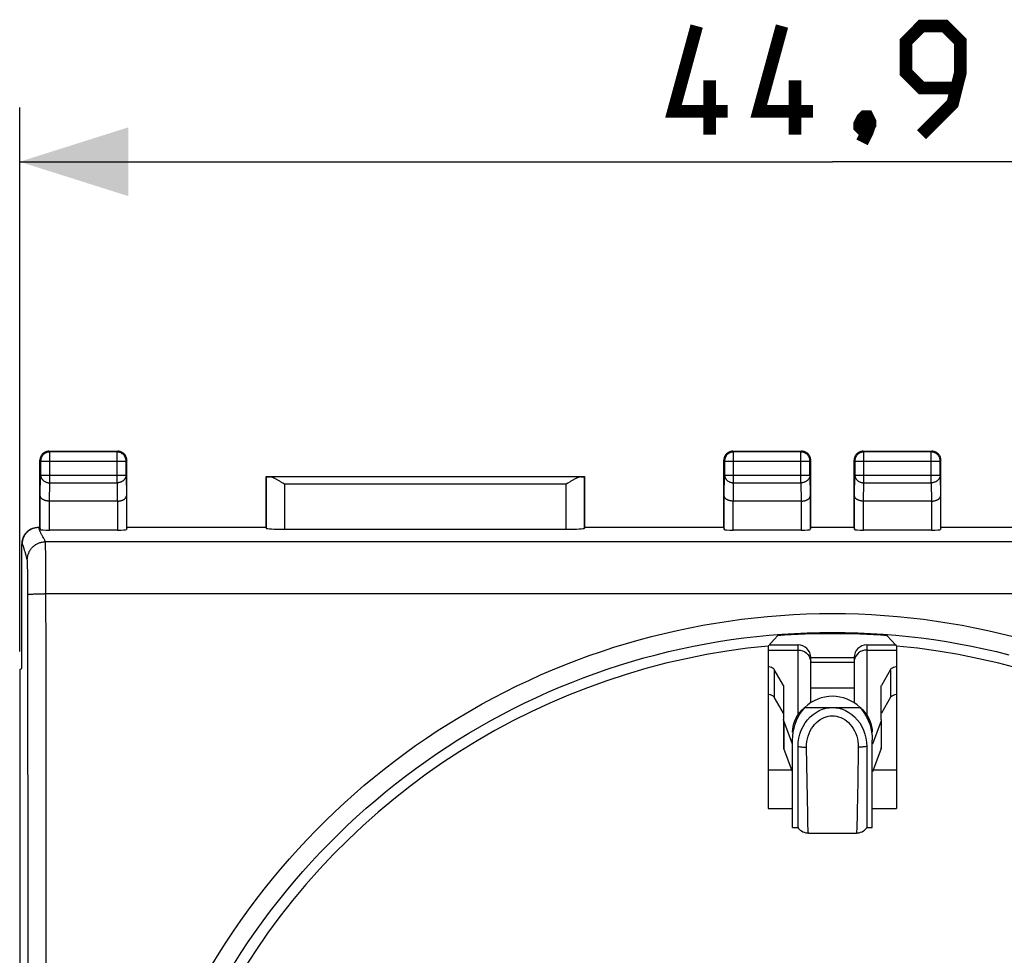
# Model space of a CAD drawing. Units: millimetres. Extents: x -19 to 87, y -24 to 46.
# Drawn here: x 33 to 60, y 11 to 36 of the extents above; entities that cross this region are included whole.
import ezdxf

# ---------------------------------------------------------------- set-up
doc = ezdxf.new("R2010")
doc.units = ezdxf.units.MM
doc.header["$LTSCALE"] = 15.367
doc.layers.get('0').update_dxf_attribs({"linetype": 'CONTINUOUS'})
for name, color, linetype in [('ASSI', 7, 'CONTINUOUS'), ('DRAFT', 7, 'CONTINUOUS'), ('RACCORDO', 7, 'CONTINUOUS')]:
    doc.layers.add(name, color=color, linetype=linetype)
doc.styles.get("Standard").update_dxf_attribs({"font": 'txt', "width": 0.8})
doc.dimstyles.new('DIMSTYLE_2', dxfattribs={"dimtxt": 3, "dimasz": 3, "dimexe": 1.5, "dimexo": 0.5, "dimgap": 0.75, "dimtad": 1, "dimdec": 1, "dimtxsty": 'STANDARD', "dimblk": '_FILLED', "dimblk1": '_FILLED', "dimblk2": '_FILLED', "dimcen": 0.09, "dimazin": 2, "dimtfac": 1, "dimtdec": 1, "dimtofl": 0, "dimtmove": 0, "dimatfit": 3, "dimldrblk": '_FILLED', "dimfxl": 1, "dimtolj": 1, "dimarcsym": 0})

# ---------------------------------------------------------------- blocks, each defined once
blk = doc.blocks.new('_FILLED')
at = {"color": 0, "linetype": 'BYBLOCK'}
blk.add_solid([(0, 0), (-1, 0.3167), (-1, -0.3167)], dxfattribs=at)
blk = doc.blocks.new('*D2')
at = {"color": 7, "linetype": 'CONTINUOUS'}
for p, q in [((32.541, 18.97), (32.541, 34)), ((77.459, 18.97), (77.459, 34)), ((32.541, 32.5), (55, 32.5)), ((77.459, 32.5), (55, 32.5))]:
    blk.add_line(p, q, dxfattribs=at)
at = {"color": 7, "linetype": 'CONTINUOUS', "xscale": 3, "yscale": 3, "zscale": 3, "rotation": 180}
blk.add_blockref('_FILLED', (32.541, 32.5), dxfattribs=at)
at = {"color": 7, "linetype": 'CONTINUOUS', "xscale": 3, "yscale": 3, "zscale": 3}
blk.add_blockref('_FILLED', (77.459, 32.5), dxfattribs=at)
at = {"color": 7, "linetype": 'CONTINUOUS', "insert": (55, 36.25), "char_height": 3, "width": 13.17857, "attachment_point": 2, "line_spacing_factor": 0.9}
blk.add_mtext('{\\ftxt;\\W0.0001;\\H0.0001;\\~}{\\ftxt;\\W2.9285714286;\\H3.0; }{\\ftxt;\\W0.0001;\\H0.0001;\\~}', dxfattribs=at)

msp = doc.modelspace()

# ---------------------------------------------------------------- linework, layer by layer
at = {"color": 7, "linetype": 'CONTINUOUS'}
for p, q in [((53.255, 19.15), (54.05, 19.15)), ((55.95, 19.15), (56.745, 19.15)), ((54.4, 17.967), (54.4, 18.8)), ((54.4, 18.8), (55.6, 18.8)), ((55.6, 18.8), (55.6, 17.967)), ((53.647, 18.028), (53.394, 18.474)), ((56.606, 18.474), (56.353, 18.028)), ((53.65, 18.019), (53.65, 17.084)), ((54.4, 17.967), (55.6, 17.967)), ((56.35, 17.084), (56.35, 18.019)), ((53.647, 17.261), (53.394, 17.707)), ((56.606, 17.707), (56.353, 17.261)), ((53.65, 17.054), (53.65, 16.317)), ((53.895, 16.409), (53.655, 17.054)), ((56.345, 17.054), (56.105, 16.409)), ((56.35, 17.054), (56.35, 16.317)), ((53.9, 14.1), (53.9, 16.522)), ((54.05, 14.1), (54.05, 16.347)), ((55.95, 16.347), (55.95, 14.1)), ((56.1, 14.1), (56.1, 16.522)), ((53.895, 15.642), (53.655, 16.287)), ((56.345, 16.287), (56.105, 15.642)), ((53.9, 14.1), (54.05, 14.1)), ((54.336, 13.952), (55.664, 13.952)), ((55.95, 14.1), (56.1, 14.1))]:
    msp.add_line(p, q, dxfattribs=at)
at = {"color": 250, "linetype": 'CONTINUOUS'}
for p, q in [((54.05, 17.213), (54.05, 19.15)), ((55.95, 19.15), (55.95, 17.213)), ((53.226, 19.008), (54.05, 19.008)), ((55.95, 19.008), (56.774, 19.008)), ((54.395, 18.731), (54.4, 18.673)), ((54.4, 18.673), (55.6, 18.673)), ((55.605, 18.731), (55.6, 18.673)), ((53.394, 18.474), (53.394, 17.707)), ((56.606, 18.474), (56.606, 17.707)), ((54.235, 17.419), (55.765, 17.419)), ((53.655, 17.054), (53.655, 16.287)), ((56.345, 17.054), (56.345, 16.287)), ((54.299, 15.375), (54.284, 16.323)), ((55.716, 16.323), (55.7, 15.331)), ((53.226, 15.7), (53.873, 15.7)), ((56.127, 15.7), (56.774, 15.7)), ((54.316, 14.468), (54.299, 15.375)), ((55.7, 15.331), (55.695, 15.014)), ((55.695, 15.014), (55.685, 14.503)), ((54.32, 14.292), (54.316, 14.468)), ((54.325, 14.142), (54.32, 14.292))]:
    msp.add_line(p, q, dxfattribs=at)
at = {"color": 7, "linetype": 'CONTINUOUS', "const_width": 0.35}
for points in [[(52.107, 33.893), (50.607, 33.893), (51.25, 36.25)], [(54.464, 33.893), (52.964, 33.893), (53.607, 36.25)], [(57.464, 33.25), (58.321, 34.107), (58.536, 34.964), (58.536, 35.821), (58.107, 36.25), (57.464, 36.25), (57.036, 35.821), (57.036, 34.964), (57.464, 34.536), (58.393, 34.536)], [(51.607, 33.25), (51.607, 34.75)], [(53.964, 33.25), (53.964, 34.75)], [(55.964, 33.75), (56.036, 33.607), (56.036, 33.536), (55.893, 33.393), (55.821, 33.393), (55.75, 33.464), (55.75, 33.536), (55.821, 33.679), (55.893, 33.75), (55.964, 33.75)], [(56.036, 33.536), (55.964, 33.321), (55.821, 33.036)]]:
    msp.add_lwpolyline(points, dxfattribs=at)
at = {"color": 250, "linetype": 'CONTINUOUS'}
for points in [[(54.05, 19.008), (54.111, 19.003), (54.17, 18.988), (54.225, 18.963), (54.275, 18.93), (54.318, 18.888), (54.353, 18.84), (54.379, 18.787), (54.395, 18.731)], [(55.95, 19.008), (55.889, 19.003), (55.83, 18.988), (55.775, 18.963), (55.725, 18.93), (55.682, 18.888), (55.647, 18.84), (55.621, 18.787), (55.605, 18.731)], [(54.284, 16.323), (54.286, 16.402), (54.294, 16.48), (54.308, 16.556), (54.329, 16.63), (54.355, 16.703), (54.386, 16.772), (54.423, 16.837), (54.464, 16.898), (54.509, 16.954), (54.556, 17.003), (54.608, 17.047), (54.661, 17.085), (54.715, 17.117), (54.772, 17.143), (54.828, 17.163), (54.885, 17.178), (54.942, 17.186), (55, 17.189)], [(55, 17.189), (55.058, 17.186), (55.115, 17.178), (55.171, 17.164), (55.228, 17.143), (55.284, 17.118), (55.339, 17.086), (55.392, 17.048), (55.443, 17.004), (55.491, 16.954), (55.535, 16.899), (55.577, 16.838), (55.613, 16.773), (55.645, 16.704), (55.671, 16.631), (55.692, 16.556), (55.706, 16.48), (55.714, 16.402), (55.716, 16.323)], [(54.05, 16.347), (54.072, 16.341), (54.095, 16.337), (54.12, 16.333), (54.146, 16.329), (54.172, 16.327), (54.199, 16.325), (54.227, 16.323), (54.256, 16.323), (54.284, 16.323)], [(55.95, 16.347), (55.928, 16.341), (55.905, 16.337), (55.88, 16.333), (55.854, 16.329), (55.828, 16.327), (55.801, 16.325), (55.773, 16.323), (55.744, 16.323), (55.716, 16.323)], [(55.685, 14.503), (55.681, 14.322), (55.678, 14.241), (55.676, 14.169), (55.674, 14.105), (55.672, 14.052), (55.67, 14.01), (55.668, 13.979), (55.666, 13.96), (55.664, 13.952), (55.664, 13.952)], [(54.336, 13.952), (54.335, 13.953), (54.333, 13.966), (54.331, 13.991), (54.329, 14.03), (54.327, 14.08), (54.325, 14.142)]]:
    msp.add_lwpolyline(points, dxfattribs=at)
at = {"color": 7, "linetype": 'CONTINUOUS'}
for points in [[(53.226, 18.559), (53.241, 18.555), (53.279, 18.544), (53.313, 18.531), (53.342, 18.518), (53.364, 18.504), (53.382, 18.489), (53.394, 18.474)], [(56.606, 18.474), (56.618, 18.489), (56.636, 18.504), (56.658, 18.518), (56.687, 18.531), (56.721, 18.544), (56.759, 18.555), (56.774, 18.559)], [(53.647, 18.028), (53.648, 18.027), (53.649, 18.025), (53.649, 18.024), (53.65, 18.022), (53.65, 18.021), (53.65, 18.019)], [(56.35, 18.019), (56.35, 18.021), (56.35, 18.022), (56.351, 18.024), (56.351, 18.025), (56.352, 18.027), (56.353, 18.028)], [(53.226, 17.791), (53.241, 17.788), (53.279, 17.776), (53.313, 17.764), (53.342, 17.751), (53.364, 17.737), (53.382, 17.722), (53.394, 17.707)], [(56.606, 17.707), (56.618, 17.722), (56.636, 17.737), (56.658, 17.751), (56.687, 17.764), (56.721, 17.776), (56.759, 17.788), (56.774, 17.791)], [(53.9, 16.522), (53.905, 16.633), (53.918, 16.742), (53.94, 16.85), (53.97, 16.956), (54.01, 17.061), (54.056, 17.159), (54.109, 17.252), (54.169, 17.338), (54.235, 17.419)], [(53.9, 16.738), (53.904, 16.818), (53.916, 16.897), (53.936, 16.976), (53.965, 17.055), (54.002, 17.134), (54.048, 17.21), (54.102, 17.282), (54.164, 17.352), (54.235, 17.419)], [(54.05, 16.347), (54.057, 16.463), (54.074, 16.577), (54.101, 16.687), (54.14, 16.794), (54.19, 16.898), (54.247, 16.994), (54.313, 17.081), (54.386, 17.16), (54.464, 17.228), (54.547, 17.286), (54.634, 17.334), (54.724, 17.371), (54.814, 17.398), (54.906, 17.414), (55, 17.419)], [(55, 17.419), (55.094, 17.414), (55.186, 17.398), (55.276, 17.371), (55.366, 17.334), (55.453, 17.286), (55.536, 17.228), (55.614, 17.16), (55.687, 17.081), (55.753, 16.994), (55.81, 16.898), (55.86, 16.794), (55.899, 16.687), (55.926, 16.577), (55.943, 16.463), (55.95, 16.347)], [(55.765, 17.419), (55.836, 17.352), (55.898, 17.282), (55.952, 17.21), (55.998, 17.134), (56.035, 17.055), (56.064, 16.976), (56.084, 16.897), (56.096, 16.818), (56.1, 16.738)], [(55.765, 17.419), (55.831, 17.338), (55.891, 17.252), (55.944, 17.159), (55.99, 17.061), (56.03, 16.956), (56.06, 16.85), (56.082, 16.742), (56.095, 16.633), (56.1, 16.522)], [(56.35, 17.252), (56.35, 17.254), (56.35, 17.255), (56.351, 17.257), (56.351, 17.258), (56.352, 17.26), (56.353, 17.261)], [(53.655, 17.054), (53.654, 17.058), (53.653, 17.061), (53.652, 17.064), (53.652, 17.067), (53.651, 17.071), (53.651, 17.074), (53.65, 17.077), (53.65, 17.081), (53.65, 17.084)], [(56.35, 17.084), (56.35, 17.081), (56.35, 17.077), (56.349, 17.074), (56.349, 17.071), (56.348, 17.067), (56.348, 17.064), (56.347, 17.061), (56.346, 17.058), (56.345, 17.054)], [(53.65, 16.317), (53.65, 16.313), (53.65, 16.31), (53.651, 16.307), (53.651, 16.304), (53.652, 16.3), (53.652, 16.297), (53.653, 16.294), (53.654, 16.29), (53.655, 16.287)], [(56.345, 16.287), (56.346, 16.29), (56.347, 16.294), (56.348, 16.297), (56.348, 16.3), (56.349, 16.304), (56.349, 16.307), (56.35, 16.31), (56.35, 16.313), (56.35, 16.317)], [(54.05, 14.1), (54.058, 14.089), (54.083, 14.06), (54.112, 14.033), (54.145, 14.008), (54.182, 13.988), (54.221, 13.971), (54.264, 13.959), (54.308, 13.953), (54.336, 13.952)], [(55.664, 13.952), (55.692, 13.953), (55.737, 13.96), (55.779, 13.971), (55.819, 13.988), (55.855, 14.009), (55.888, 14.033), (55.917, 14.06), (55.942, 14.089), (55.95, 14.1)]]:
    msp.add_lwpolyline(points, dxfattribs=at)
for centre, start, end in [((54.05, 18.8), 0, 90), ((55.95, 18.8), 90, 180)]:
    msp.add_arc(centre, 0.35, start, end, dxfattribs=at)
for centre, start_param, end_param in [((54.05, 17.967), -1.643143, -1.570796), ((55.95, 17.967), 1.570796, 1.643143)]:
    msp.add_ellipse(centre, major_axis=(0, 5.792), ratio=0.060429, start_param=start_param, end_param=end_param, dxfattribs=at)
at = {"layer": 'ASSI', "color": 7, "linetype": 'CONTINUOUS'}
msp.add_arc((55, 16.629), 1.1, 45.9649, 134.0351, dxfattribs=at)
at = {"layer": 'DRAFT', "color": 7, "linetype": 'CONTINUOUS'}
for p, q in [((39.35, 22.4), (39.35, 23.8)), ((39.35, 23.8), (48.15, 23.8)), ((48.15, 23.8), (48.15, 22.4)), ((35.5, 22.4), (39.35, 22.4)), ((48.15, 22.4), (52, 22.4)), ((54.4, 22.4), (55.6, 22.4)), ((58, 22.4), (61.85, 22.4)), ((32.6, 18.5), (32.6, 21.941)), ((53.486, 19.401), (53.399, 19.306)), ((56.514, 19.401), (56.63, 19.275)), ((53.399, 19.306), (53.226, 19.118)), ((53.226, 19.118), (53.226, 14.626)), ((56.774, 19.118), (56.774, 14.626)), ((32.541, 18.47), (32.6, 18.5)), ((32.541, 18.47), (32.541, -18.47)), ((53.226, 14.626), (53.9, 14.626)), ((56.1, 14.626), (56.774, 14.626))]:
    msp.add_line(p, q, dxfattribs=at)
msp.add_lwpolyline([(56.63, 19.275), (56.745, 19.149), (56.774, 19.118)], dxfattribs=at)
for radius, start, end in [(19.46, 85.5386, 94.4614), (19.2, 95.3009, 149.5395), (19.2, 30.4605, 84.6991)]:
    msp.add_arc((55, 0), radius, start, end, dxfattribs=at)
at = {"layer": 'RACCORDO', "color": 250, "linetype": 'CONTINUOUS'}
for p, q in [((33.35, 24.5), (33.37, 24.48)), ((35.25, 24.5), (35.23, 24.48)), ((52.25, 24.5), (52.27, 24.48)), ((54.15, 24.5), (54.13, 24.48)), ((55.85, 24.5), (55.87, 24.48)), ((57.75, 24.5), (57.73, 24.48)), ((33.1, 24.25), (33.12, 24.23)), ((33.12, 24.23), (33.12, 23.844)), ((33.12, 24.23), (35.48, 24.23)), ((33.37, 23.628), (33.37, 24.48)), ((35.23, 24.48), (33.37, 24.48)), ((35.23, 23.628), (35.23, 24.48)), ((35.5, 24.25), (35.48, 24.23)), ((35.48, 23.844), (35.48, 24.23)), ((52, 24.25), (52.02, 24.23)), ((52.02, 24.23), (52.02, 23.844)), ((52.02, 24.23), (54.38, 24.23)), ((52.27, 23.628), (52.27, 24.48)), ((54.13, 24.48), (52.27, 24.48)), ((54.13, 23.628), (54.13, 24.48)), ((54.4, 24.25), (54.38, 24.23)), ((54.38, 23.844), (54.38, 24.23)), ((55.6, 24.25), (55.62, 24.23)), ((55.62, 24.23), (55.62, 23.844)), ((55.62, 24.23), (57.98, 24.23)), ((55.87, 23.628), (55.87, 24.48)), ((57.73, 24.48), (55.87, 24.48)), ((57.73, 23.628), (57.73, 24.48)), ((58, 24.25), (57.98, 24.23)), ((57.98, 23.844), (57.98, 24.23)), ((33.111, 23.267), (33.12, 23.844)), ((33.12, 23.844), (35.48, 23.844)), ((35.48, 23.844), (35.489, 23.267)), ((39.354, 23.796), (39.354, 22.374)), ((48.044, 23.793), (39.456, 23.793)), ((48.146, 22.374), (48.146, 23.796)), ((52.011, 23.267), (52.02, 23.844)), ((52.02, 23.844), (54.38, 23.844)), ((54.38, 23.844), (54.389, 23.267)), ((55.611, 23.267), (55.62, 23.844)), ((55.62, 23.844), (57.98, 23.844)), ((57.98, 23.844), (57.989, 23.267)), ((33.362, 23.123), (33.37, 23.628)), ((33.37, 23.628), (35.23, 23.628)), ((35.23, 23.628), (35.238, 23.123)), ((39.854, 23.593), (39.854, 22.348)), ((47.646, 23.593), (39.854, 23.593)), ((47.646, 22.348), (47.646, 23.593)), ((52.262, 23.123), (52.27, 23.628)), ((52.27, 23.628), (54.13, 23.628)), ((54.13, 23.628), (54.138, 23.123)), ((55.862, 23.123), (55.87, 23.628)), ((55.87, 23.628), (57.73, 23.628)), ((57.73, 23.628), (57.738, 23.123)), ((33.111, 22.334), (33.111, 23.267)), ((35.489, 23.267), (35.489, 22.334)), ((52.011, 22.334), (52.011, 23.267)), ((54.389, 23.267), (54.389, 22.334)), ((55.611, 22.334), (55.611, 23.267)), ((57.989, 23.267), (57.989, 22.334)), ((33.361, 22.321), (33.361, 23.123)), ((35.239, 23.123), (35.239, 22.321)), ((52.261, 22.321), (52.261, 23.123)), ((54.139, 23.123), (54.139, 22.321)), ((55.861, 22.321), (55.861, 23.123)), ((57.739, 23.123), (57.739, 22.321)), ((33.182, 22.138), (33.163, 22.171)), ((32.617, 21.95), (32.6, 21.941)), ((76.749, 21.999), (33.251, 21.999)), ((33.253, 21.976), (33.253, 21.981)), ((33.253, 21.97), (33.253, 21.976)), ((33.254, 21.964), (33.253, 21.97)), ((33.254, 21.953), (33.254, 21.964)), ((33.255, 21.941), (33.254, 21.953)), ((33.255, 21.923), (33.255, 21.941)), ((33.256, 21.897), (33.255, 21.923)), ((33.257, 21.862), (33.256, 21.897)), ((33.258, 21.806), (33.257, 21.862)), ((33.26, 21.717), (33.258, 21.806)), ((32.688, 21.722), (32.678, 21.761)), ((32.715, 21.621), (32.688, 21.722)), ((32.725, 21.584), (32.715, 21.621)), ((33.262, 21.561), (33.26, 21.717)), ((33.265, 21.289), (33.262, 21.561)), ((32.754, 21.478), (32.753, 21.482)), ((32.754, 21.474), (32.754, 21.478)), ((32.754, 21.469), (32.754, 21.474)), ((32.755, 21.464), (32.754, 21.469)), ((32.755, 21.455), (32.755, 21.464)), ((32.756, 21.446), (32.755, 21.455)), ((32.756, 21.435), (32.756, 21.446)), ((32.757, 21.42), (32.756, 21.435)), ((32.758, 21.399), (32.757, 21.42)), ((32.758, 21.371), (32.758, 21.399)), ((32.76, 21.334), (32.758, 21.371)), ((32.761, 21.281), (32.76, 21.334)), ((32.762, 21.215), (32.761, 21.281)), ((33.267, 20.846), (33.265, 21.289)), ((32.764, 21.109), (32.762, 21.215)), ((32.765, 20.957), (32.764, 21.109)), ((32.767, 20.75), (32.765, 20.957)), ((32.767, 20.542), (32.767, 20.75)), ((33.269, 18.694), (33.267, 20.846)), ((32.769, 18.053), (32.767, 20.542)), ((32.874, 20.554), (32.902, 20.556)), ((32.902, 20.556), (32.933, 20.557)), ((32.933, 20.557), (32.966, 20.558)), ((32.966, 20.558), (33.001, 20.559)), ((33.001, 20.559), (33.039, 20.56)), ((33.039, 20.56), (33.098, 20.561)), ((33.098, 20.561), (33.16, 20.562)), ((33.16, 20.562), (33.224, 20.562)), ((76.733, 20.562), (33.224, 20.562)), ((33.269, 18.071), (33.269, 18.694)), ((32.772, 13.074), (32.769, 18.053)), ((33.272, 13.087), (33.269, 18.071)), ((32.774, 8.094), (32.772, 13.074)), ((33.273, 8.102), (33.272, 13.087))]:
    msp.add_line(p, q, dxfattribs=at)
at = {"layer": 'RACCORDO', "color": 7, "linetype": 'CONTINUOUS'}
for p, q in [((33.35, 24.5), (35.25, 24.5)), ((52.25, 24.5), (54.15, 24.5)), ((55.85, 24.5), (57.75, 24.5)), ((33.1, 22.4), (33.1, 24.25)), ((35.5, 22.4), (35.5, 24.25)), ((52, 22.4), (52, 24.25)), ((54.4, 22.4), (54.4, 24.25)), ((55.6, 22.4), (55.6, 24.25)), ((58, 22.4), (58, 24.25)), ((39.354, 23.796), (39.35, 23.8)), ((48.146, 23.796), (48.15, 23.8)), ((39.813, 23.619), (39.751, 23.658)), ((39.854, 23.593), (39.813, 23.619)), ((47.687, 23.619), (47.646, 23.593)), ((35.238, 23.123), (33.362, 23.123)), ((54.138, 23.123), (52.262, 23.123)), ((57.738, 23.123), (55.862, 23.123)), ((32.866, 22.353), (32.849, 22.344)), ((33.067, 22.4), (33.1, 22.4)), ((33.1, 22.4), (33.111, 22.334)), ((35.239, 22.321), (33.361, 22.321)), ((35.5, 22.4), (35.489, 22.334)), ((39.35, 22.4), (39.354, 22.374)), ((39.854, 22.348), (47.646, 22.348)), ((48.15, 22.4), (48.146, 22.374)), ((52, 22.4), (52.011, 22.334)), ((54.139, 22.321), (52.261, 22.321)), ((54.4, 22.4), (54.389, 22.334)), ((55.6, 22.4), (55.611, 22.334)), ((57.739, 22.321), (55.861, 22.321)), ((58, 22.4), (57.989, 22.334))]:
    msp.add_line(p, q, dxfattribs=at)
for points in [[(33.35, 24.5), (33.337, 24.5), (33.324, 24.499), (33.311, 24.497), (33.298, 24.495), (33.285, 24.491), (33.273, 24.488), (33.26, 24.483), (33.248, 24.478), (33.236, 24.473), (33.225, 24.467), (33.214, 24.46), (33.203, 24.452), (33.193, 24.444), (33.183, 24.436), (33.173, 24.427), (33.164, 24.417), (33.156, 24.407), (33.148, 24.397), (33.14, 24.386), (33.133, 24.375), (33.127, 24.364), (33.122, 24.352), (33.117, 24.34), (33.112, 24.327), (33.109, 24.315), (33.105, 24.302), (33.103, 24.289), (33.101, 24.276), (33.1, 24.263), (33.1, 24.25)], [(35.5, 24.25), (35.5, 24.263), (35.499, 24.276), (35.497, 24.289), (35.495, 24.302), (35.491, 24.315), (35.488, 24.327), (35.483, 24.34), (35.478, 24.352), (35.473, 24.364), (35.467, 24.375), (35.46, 24.386), (35.452, 24.397), (35.444, 24.407), (35.436, 24.417), (35.427, 24.427), (35.417, 24.436), (35.407, 24.444), (35.397, 24.452), (35.386, 24.46), (35.375, 24.467), (35.364, 24.473), (35.352, 24.478), (35.34, 24.483), (35.327, 24.488), (35.315, 24.491), (35.302, 24.495), (35.289, 24.497), (35.276, 24.499), (35.263, 24.5), (35.25, 24.5)], [(52.25, 24.5), (52.237, 24.5), (52.224, 24.499), (52.211, 24.497), (52.198, 24.495), (52.185, 24.491), (52.173, 24.488), (52.16, 24.483), (52.148, 24.478), (52.136, 24.473), (52.125, 24.467), (52.114, 24.46), (52.103, 24.452), (52.093, 24.444), (52.083, 24.436), (52.073, 24.427), (52.064, 24.417), (52.056, 24.407), (52.048, 24.397), (52.04, 24.386), (52.033, 24.375), (52.027, 24.364), (52.022, 24.352), (52.017, 24.34), (52.012, 24.327), (52.009, 24.315), (52.005, 24.302), (52.003, 24.289), (52.001, 24.276), (52, 24.263), (52, 24.25)], [(54.4, 24.25), (54.4, 24.263), (54.399, 24.276), (54.397, 24.289), (54.395, 24.302), (54.391, 24.315), (54.388, 24.327), (54.383, 24.34), (54.378, 24.352), (54.373, 24.364), (54.367, 24.375), (54.36, 24.386), (54.352, 24.397), (54.344, 24.407), (54.336, 24.417), (54.327, 24.427), (54.317, 24.436), (54.307, 24.444), (54.297, 24.452), (54.286, 24.46), (54.275, 24.467), (54.264, 24.473), (54.252, 24.478), (54.24, 24.483), (54.227, 24.488), (54.215, 24.491), (54.202, 24.495), (54.189, 24.497), (54.176, 24.499), (54.163, 24.5), (54.15, 24.5)], [(55.85, 24.5), (55.837, 24.5), (55.824, 24.499), (55.811, 24.497), (55.798, 24.495), (55.785, 24.491), (55.773, 24.488), (55.76, 24.483), (55.748, 24.478), (55.736, 24.473), (55.725, 24.467), (55.714, 24.46), (55.703, 24.452), (55.693, 24.444), (55.683, 24.436), (55.673, 24.427), (55.664, 24.417), (55.656, 24.407), (55.648, 24.397), (55.64, 24.386), (55.633, 24.375), (55.627, 24.364), (55.622, 24.352), (55.617, 24.34), (55.612, 24.327), (55.609, 24.315), (55.605, 24.302), (55.603, 24.289), (55.601, 24.276), (55.6, 24.263), (55.6, 24.25)], [(58, 24.25), (58, 24.263), (57.999, 24.276), (57.997, 24.289), (57.995, 24.302), (57.991, 24.315), (57.988, 24.327), (57.983, 24.34), (57.978, 24.352), (57.973, 24.364), (57.967, 24.375), (57.96, 24.386), (57.952, 24.397), (57.944, 24.407), (57.936, 24.417), (57.927, 24.427), (57.917, 24.436), (57.907, 24.444), (57.897, 24.452), (57.886, 24.46), (57.875, 24.467), (57.864, 24.473), (57.852, 24.478), (57.84, 24.483), (57.827, 24.488), (57.815, 24.491), (57.802, 24.495), (57.789, 24.497), (57.776, 24.499), (57.763, 24.5), (57.75, 24.5)], [(39.751, 23.658), (39.732, 23.67), (39.713, 23.681), (39.694, 23.692), (39.676, 23.703), (39.659, 23.713), (39.642, 23.722), (39.626, 23.731), (39.61, 23.739), (39.595, 23.747), (39.581, 23.754), (39.568, 23.76), (39.555, 23.766), (39.542, 23.771), (39.531, 23.776), (39.519, 23.78), (39.509, 23.783), (39.498, 23.786), (39.489, 23.789), (39.48, 23.791), (39.471, 23.792), (39.463, 23.793), (39.456, 23.793)], [(48.044, 23.793), (48.037, 23.793), (48.029, 23.792), (48.02, 23.791), (48.011, 23.789), (48.002, 23.786), (47.992, 23.784), (47.981, 23.78), (47.97, 23.776), (47.958, 23.771), (47.946, 23.766), (47.933, 23.76), (47.919, 23.754), (47.905, 23.747), (47.89, 23.739), (47.874, 23.731), (47.858, 23.722), (47.842, 23.713), (47.824, 23.703), (47.806, 23.693), (47.788, 23.681), (47.768, 23.67), (47.749, 23.658), (47.687, 23.619)], [(33.361, 23.123), (33.35, 23.123), (33.339, 23.123), (33.328, 23.124), (33.317, 23.125), (33.306, 23.126), (33.296, 23.128), (33.286, 23.13), (33.276, 23.132), (33.266, 23.134), (33.256, 23.136), (33.247, 23.139), (33.238, 23.142), (33.229, 23.145), (33.22, 23.148), (33.212, 23.152), (33.204, 23.156), (33.196, 23.159), (33.189, 23.163), (33.182, 23.167), (33.175, 23.172), (33.168, 23.176), (33.162, 23.18), (33.156, 23.185), (33.151, 23.19), (33.146, 23.194), (33.141, 23.199), (33.137, 23.204), (33.133, 23.209), (33.129, 23.214), (33.126, 23.22), (33.123, 23.225), (33.12, 23.23), (33.118, 23.235), (33.116, 23.24), (33.114, 23.246), (33.113, 23.251), (33.112, 23.256), (33.111, 23.262), (33.111, 23.267)], [(35.239, 23.123), (35.25, 23.123), (35.261, 23.123), (35.272, 23.124), (35.283, 23.125), (35.294, 23.126), (35.304, 23.128), (35.314, 23.13), (35.324, 23.132), (35.334, 23.134), (35.344, 23.136), (35.353, 23.139), (35.362, 23.142), (35.371, 23.145), (35.38, 23.148), (35.388, 23.152), (35.396, 23.156), (35.404, 23.159), (35.411, 23.163), (35.418, 23.167), (35.425, 23.172), (35.432, 23.176), (35.438, 23.18), (35.444, 23.185), (35.449, 23.19), (35.454, 23.194), (35.459, 23.199), (35.463, 23.204), (35.467, 23.209), (35.471, 23.214), (35.474, 23.22), (35.477, 23.225), (35.48, 23.23), (35.482, 23.235), (35.484, 23.24), (35.486, 23.246), (35.487, 23.251), (35.488, 23.256), (35.489, 23.262), (35.489, 23.267)], [(52.261, 23.123), (52.25, 23.123), (52.239, 23.123), (52.228, 23.124), (52.217, 23.125), (52.206, 23.126), (52.196, 23.128), (52.186, 23.13), (52.176, 23.132), (52.166, 23.134), (52.156, 23.136), (52.147, 23.139), (52.138, 23.142), (52.129, 23.145), (52.12, 23.148), (52.112, 23.152), (52.104, 23.156), (52.096, 23.159), (52.089, 23.163), (52.082, 23.167), (52.075, 23.172), (52.068, 23.176), (52.062, 23.18), (52.056, 23.185), (52.051, 23.19), (52.046, 23.194), (52.041, 23.199), (52.037, 23.204), (52.033, 23.209), (52.029, 23.214), (52.026, 23.22), (52.023, 23.225), (52.02, 23.23), (52.018, 23.235), (52.016, 23.24), (52.014, 23.246), (52.013, 23.251), (52.012, 23.256), (52.011, 23.262), (52.011, 23.267)], [(54.139, 23.123), (54.15, 23.123), (54.161, 23.123), (54.172, 23.124), (54.183, 23.125), (54.194, 23.126), (54.204, 23.128), (54.214, 23.13), (54.224, 23.132), (54.234, 23.134), (54.244, 23.136), (54.253, 23.139), (54.262, 23.142), (54.271, 23.145), (54.28, 23.148), (54.288, 23.152), (54.296, 23.156), (54.304, 23.159), (54.311, 23.163), (54.318, 23.167), (54.325, 23.172), (54.332, 23.176), (54.338, 23.18), (54.344, 23.185), (54.349, 23.19), (54.354, 23.194), (54.359, 23.199), (54.363, 23.204), (54.367, 23.209), (54.371, 23.214), (54.374, 23.22), (54.377, 23.225), (54.38, 23.23), (54.382, 23.235), (54.384, 23.24), (54.386, 23.246), (54.387, 23.251), (54.388, 23.256), (54.389, 23.262), (54.389, 23.267)], [(55.861, 23.123), (55.85, 23.123), (55.839, 23.123), (55.828, 23.124), (55.817, 23.125), (55.806, 23.126), (55.796, 23.128), (55.786, 23.13), (55.776, 23.132), (55.766, 23.134), (55.756, 23.136), (55.747, 23.139), (55.738, 23.142), (55.729, 23.145), (55.72, 23.148), (55.712, 23.152), (55.704, 23.156), (55.696, 23.159), (55.689, 23.163), (55.682, 23.167), (55.675, 23.172), (55.668, 23.176), (55.662, 23.18), (55.656, 23.185), (55.651, 23.19), (55.646, 23.194), (55.641, 23.199), (55.637, 23.204), (55.633, 23.209), (55.629, 23.214), (55.626, 23.22), (55.623, 23.225), (55.62, 23.23), (55.618, 23.235), (55.616, 23.24), (55.614, 23.246), (55.613, 23.251), (55.612, 23.256), (55.611, 23.262), (55.611, 23.267)], [(57.739, 23.123), (57.75, 23.123), (57.761, 23.123), (57.772, 23.124), (57.783, 23.125), (57.794, 23.126), (57.804, 23.128), (57.814, 23.13), (57.824, 23.132), (57.834, 23.134), (57.844, 23.136), (57.853, 23.139), (57.862, 23.142), (57.871, 23.145), (57.88, 23.148), (57.888, 23.152), (57.896, 23.156), (57.904, 23.159), (57.911, 23.163), (57.918, 23.167), (57.925, 23.172), (57.932, 23.176), (57.938, 23.18), (57.944, 23.185), (57.949, 23.19), (57.954, 23.194), (57.959, 23.199), (57.963, 23.204), (57.967, 23.209), (57.971, 23.214), (57.974, 23.22), (57.977, 23.225), (57.98, 23.23), (57.982, 23.235), (57.984, 23.24), (57.986, 23.246), (57.987, 23.251), (57.988, 23.256), (57.989, 23.262), (57.989, 23.267)], [(32.617, 21.95), (32.618, 21.968), (32.619, 21.986), (32.621, 22.004), (32.623, 22.022), (32.627, 22.04), (32.631, 22.058), (32.635, 22.075), (32.641, 22.092), (32.647, 22.109), (32.653, 22.126), (32.661, 22.143), (32.669, 22.159), (32.678, 22.175), (32.687, 22.19), (32.697, 22.205), (32.708, 22.22), (32.719, 22.234), (32.731, 22.248), (32.743, 22.262), (32.756, 22.274), (32.769, 22.287), (32.783, 22.298), (32.797, 22.31), (32.812, 22.32), (32.827, 22.33), (32.842, 22.34), (32.858, 22.348), (32.866, 22.353)], [(32.866, 22.353), (32.875, 22.356), (32.891, 22.364), (32.908, 22.371), (32.925, 22.377), (32.942, 22.382), (32.96, 22.387), (32.977, 22.391), (32.995, 22.394), (33.013, 22.397), (33.031, 22.399), (33.049, 22.4), (33.068, 22.4)]]:
    msp.add_lwpolyline(points, dxfattribs=at)
at = {"layer": 'RACCORDO', "color": 250, "linetype": 'CONTINUOUS'}
for points in [[(33.37, 24.48), (33.357, 24.48), (33.344, 24.479), (33.331, 24.477), (33.318, 24.475), (33.305, 24.472), (33.292, 24.468), (33.28, 24.464), (33.268, 24.459), (33.256, 24.453), (33.245, 24.447), (33.233, 24.44), (33.223, 24.433), (33.212, 24.425), (33.202, 24.416), (33.193, 24.407), (33.184, 24.398), (33.175, 24.388), (33.167, 24.377), (33.16, 24.367), (33.153, 24.355), (33.147, 24.344), (33.141, 24.332), (33.136, 24.32), (33.132, 24.308), (33.128, 24.295), (33.125, 24.282), (33.123, 24.269), (33.121, 24.256), (33.12, 24.243), (33.12, 24.23)], [(35.48, 24.23), (35.48, 24.243), (35.479, 24.256), (35.477, 24.269), (35.475, 24.282), (35.472, 24.295), (35.468, 24.308), (35.464, 24.32), (35.459, 24.332), (35.453, 24.344), (35.447, 24.355), (35.44, 24.366), (35.433, 24.377), (35.425, 24.388), (35.416, 24.398), (35.407, 24.407), (35.398, 24.416), (35.388, 24.425), (35.377, 24.433), (35.367, 24.44), (35.355, 24.447), (35.344, 24.453), (35.332, 24.459), (35.32, 24.464), (35.308, 24.468), (35.295, 24.472), (35.282, 24.475), (35.269, 24.477), (35.256, 24.479), (35.243, 24.48), (35.23, 24.48)], [(52.27, 24.48), (52.257, 24.48), (52.244, 24.479), (52.231, 24.477), (52.218, 24.475), (52.205, 24.472), (52.192, 24.468), (52.18, 24.464), (52.168, 24.459), (52.156, 24.453), (52.145, 24.447), (52.133, 24.44), (52.123, 24.433), (52.112, 24.425), (52.102, 24.416), (52.093, 24.407), (52.084, 24.398), (52.075, 24.388), (52.067, 24.377), (52.06, 24.367), (52.053, 24.355), (52.047, 24.344), (52.041, 24.332), (52.036, 24.32), (52.032, 24.308), (52.028, 24.295), (52.025, 24.282), (52.023, 24.269), (52.021, 24.256), (52.02, 24.243), (52.02, 24.23)], [(54.38, 24.23), (54.38, 24.243), (54.379, 24.256), (54.377, 24.269), (54.375, 24.282), (54.372, 24.295), (54.368, 24.308), (54.364, 24.32), (54.359, 24.332), (54.353, 24.344), (54.347, 24.355), (54.34, 24.367), (54.333, 24.377), (54.325, 24.388), (54.316, 24.398), (54.307, 24.407), (54.298, 24.416), (54.288, 24.425), (54.277, 24.433), (54.267, 24.44), (54.255, 24.447), (54.244, 24.453), (54.232, 24.459), (54.22, 24.464), (54.208, 24.468), (54.195, 24.472), (54.182, 24.475), (54.169, 24.477), (54.156, 24.479), (54.143, 24.48), (54.13, 24.48)], [(55.87, 24.48), (55.857, 24.48), (55.844, 24.479), (55.831, 24.477), (55.818, 24.475), (55.805, 24.472), (55.792, 24.468), (55.78, 24.464), (55.768, 24.459), (55.756, 24.453), (55.745, 24.447), (55.733, 24.44), (55.723, 24.433), (55.712, 24.425), (55.702, 24.416), (55.693, 24.407), (55.684, 24.398), (55.675, 24.388), (55.667, 24.377), (55.66, 24.367), (55.653, 24.355), (55.647, 24.344), (55.641, 24.332), (55.636, 24.32), (55.632, 24.308), (55.628, 24.295), (55.625, 24.282), (55.623, 24.269), (55.621, 24.256), (55.62, 24.243), (55.62, 24.23)], [(57.98, 24.23), (57.98, 24.243), (57.979, 24.256), (57.977, 24.269), (57.975, 24.282), (57.972, 24.295), (57.968, 24.308), (57.964, 24.32), (57.959, 24.332), (57.953, 24.344), (57.947, 24.355), (57.94, 24.366), (57.933, 24.377), (57.925, 24.388), (57.916, 24.398), (57.907, 24.407), (57.898, 24.416), (57.888, 24.425), (57.877, 24.433), (57.867, 24.44), (57.855, 24.447), (57.844, 24.453), (57.832, 24.459), (57.82, 24.464), (57.808, 24.468), (57.795, 24.472), (57.782, 24.475), (57.769, 24.477), (57.756, 24.479), (57.743, 24.48), (57.73, 24.48)], [(33.12, 23.844), (33.12, 23.833), (33.121, 23.822), (33.123, 23.811), (33.125, 23.799), (33.128, 23.788), (33.132, 23.778), (33.137, 23.767), (33.142, 23.757), (33.147, 23.746), (33.154, 23.736), (33.16, 23.727), (33.168, 23.717), (33.176, 23.708), (33.184, 23.7), (33.193, 23.692), (33.203, 23.684), (33.213, 23.676), (33.223, 23.67), (33.234, 23.663), (33.245, 23.657), (33.256, 23.652), (33.268, 23.647), (33.28, 23.642), (33.293, 23.639), (33.305, 23.635), (33.318, 23.633), (33.331, 23.631), (33.344, 23.629), (33.357, 23.628), (33.37, 23.628)], [(35.48, 23.844), (35.48, 23.833), (35.479, 23.822), (35.477, 23.811), (35.475, 23.799), (35.472, 23.788), (35.468, 23.778), (35.463, 23.767), (35.458, 23.757), (35.453, 23.746), (35.447, 23.736), (35.44, 23.727), (35.432, 23.717), (35.424, 23.708), (35.416, 23.7), (35.407, 23.692), (35.397, 23.684), (35.387, 23.676), (35.377, 23.67), (35.366, 23.663), (35.355, 23.657), (35.344, 23.652), (35.332, 23.647), (35.32, 23.642), (35.307, 23.639), (35.295, 23.635), (35.282, 23.633), (35.269, 23.631), (35.256, 23.629), (35.243, 23.628), (35.23, 23.628)], [(52.02, 23.844), (52.02, 23.833), (52.021, 23.822), (52.023, 23.811), (52.025, 23.799), (52.028, 23.788), (52.032, 23.778), (52.037, 23.767), (52.042, 23.757), (52.047, 23.746), (52.054, 23.736), (52.06, 23.727), (52.068, 23.717), (52.076, 23.708), (52.084, 23.7), (52.093, 23.692), (52.103, 23.684), (52.113, 23.676), (52.123, 23.67), (52.134, 23.663), (52.145, 23.657), (52.156, 23.652), (52.168, 23.647), (52.18, 23.642), (52.193, 23.639), (52.205, 23.635), (52.218, 23.633), (52.231, 23.631), (52.244, 23.629), (52.257, 23.628), (52.27, 23.628)], [(54.38, 23.844), (54.38, 23.833), (54.379, 23.822), (54.377, 23.811), (54.375, 23.799), (54.372, 23.788), (54.368, 23.778), (54.363, 23.767), (54.358, 23.757), (54.353, 23.746), (54.346, 23.736), (54.34, 23.727), (54.332, 23.717), (54.324, 23.708), (54.316, 23.7), (54.307, 23.692), (54.297, 23.684), (54.287, 23.676), (54.277, 23.67), (54.266, 23.663), (54.255, 23.657), (54.244, 23.652), (54.232, 23.647), (54.22, 23.642), (54.207, 23.639), (54.195, 23.635), (54.182, 23.633), (54.169, 23.631), (54.156, 23.629), (54.143, 23.628), (54.13, 23.628)], [(55.62, 23.844), (55.62, 23.833), (55.621, 23.822), (55.623, 23.811), (55.625, 23.799), (55.628, 23.788), (55.632, 23.778), (55.637, 23.767), (55.642, 23.757), (55.647, 23.746), (55.653, 23.736), (55.66, 23.727), (55.668, 23.717), (55.676, 23.708), (55.684, 23.7), (55.693, 23.692), (55.703, 23.684), (55.713, 23.676), (55.723, 23.67), (55.734, 23.663), (55.745, 23.657), (55.756, 23.652), (55.768, 23.647), (55.78, 23.642), (55.793, 23.639), (55.805, 23.635), (55.818, 23.633), (55.831, 23.631), (55.844, 23.629), (55.857, 23.628), (55.87, 23.628)], [(57.98, 23.844), (57.98, 23.833), (57.979, 23.822), (57.977, 23.811), (57.975, 23.799), (57.972, 23.788), (57.968, 23.778), (57.963, 23.767), (57.958, 23.757), (57.953, 23.746), (57.946, 23.736), (57.94, 23.727), (57.932, 23.717), (57.924, 23.708), (57.916, 23.7), (57.907, 23.692), (57.897, 23.684), (57.887, 23.676), (57.877, 23.67), (57.866, 23.663), (57.855, 23.657), (57.844, 23.652), (57.832, 23.647), (57.82, 23.642), (57.807, 23.639), (57.795, 23.635), (57.782, 23.633), (57.769, 23.631), (57.756, 23.629), (57.743, 23.628), (57.73, 23.628)], [(33.082, 22.356), (33.077, 22.37), (33.067, 22.4)], [(33.163, 22.171), (33.154, 22.187), (33.145, 22.203), (33.136, 22.219), (33.128, 22.234), (33.121, 22.249), (33.115, 22.263), (33.109, 22.277), (33.104, 22.29), (33.099, 22.303), (33.095, 22.316), (33.09, 22.329), (33.082, 22.356)], [(33.251, 21.999), (33.245, 22.014), (33.239, 22.03), (33.232, 22.045), (33.225, 22.06), (33.217, 22.075), (33.209, 22.09), (33.201, 22.106), (33.182, 22.138)], [(32.645, 21.866), (32.622, 21.935), (32.617, 21.95)], [(32.678, 21.761), (32.672, 21.779), (32.668, 21.795), (32.663, 21.811), (32.658, 21.826), (32.654, 21.84), (32.645, 21.866)], [(32.751, 21.499), (32.751, 21.521), (32.753, 21.543), (32.755, 21.565), (32.758, 21.586), (32.763, 21.607), (32.768, 21.629), (32.774, 21.649), (32.781, 21.67), (32.789, 21.69), (32.798, 21.71), (32.807, 21.73), (32.818, 21.749), (32.829, 21.768), (32.841, 21.786), (32.854, 21.803), (32.868, 21.82), (32.882, 21.837), (32.897, 21.852), (32.913, 21.867), (32.93, 21.882), (32.947, 21.895), (32.964, 21.908), (32.982, 21.92), (33.001, 21.932), (33.02, 21.942), (33.04, 21.952), (33.06, 21.961), (33.08, 21.968), (33.1, 21.975), (33.121, 21.982), (33.143, 21.987), (33.164, 21.991), (33.186, 21.994), (33.207, 21.997), (33.229, 21.998), (33.251, 21.999)], [(33.253, 21.981), (33.252, 21.983), (33.252, 21.986), (33.252, 21.988), (33.252, 21.99), (33.252, 21.991), (33.252, 21.993), (33.251, 21.994), (33.251, 21.996), (33.251, 21.997), (33.251, 21.998), (33.251, 21.999)], [(32.751, 21.499), (32.746, 21.515), (32.74, 21.532), (32.735, 21.549), (32.73, 21.566), (32.725, 21.584)], [(32.753, 21.482), (32.753, 21.484), (32.753, 21.486), (32.753, 21.488), (32.753, 21.489), (32.752, 21.491), (32.752, 21.492), (32.752, 21.493), (32.752, 21.494), (32.752, 21.496), (32.751, 21.497), (32.751, 21.497), (32.751, 21.498), (32.751, 21.499), (32.751, 21.499)], [(32.767, 20.542), (32.768, 20.543), (32.77, 20.544), (32.773, 20.545), (32.776, 20.545), (32.781, 20.546), (32.786, 20.547), (32.793, 20.548), (32.8, 20.549), (32.808, 20.55), (32.817, 20.551), (32.827, 20.551), (32.837, 20.552), (32.849, 20.553), (32.861, 20.554), (32.874, 20.554)], [(37.861, 10.323), (38.051, 10.631), (38.245, 10.936), (38.445, 11.237), (38.651, 11.534), (38.862, 11.828), (39.078, 12.118), (39.299, 12.403), (39.526, 12.685), (39.757, 12.963), (39.994, 13.236), (40.235, 13.505), (40.481, 13.77), (40.732, 14.03), (40.988, 14.286), (41.248, 14.537), (41.513, 14.783), (41.782, 15.024), (42.055, 15.261), (42.333, 15.492), (42.614, 15.718), (42.9, 15.94), (43.19, 16.156), (43.483, 16.367), (43.78, 16.572), (44.081, 16.772), (44.386, 16.967), (44.694, 17.156), (45.005, 17.339), (45.319, 17.517), (45.637, 17.689), (45.958, 17.855), (46.281, 18.016), (46.608, 18.17), (46.937, 18.319), (47.269, 18.461), (47.603, 18.598), (47.94, 18.729), (48.279, 18.853), (48.62, 18.971), (48.963, 19.083), (49.308, 19.189), (49.655, 19.289), (50.004, 19.382), (50.354, 19.469), (50.706, 19.55), (51.06, 19.625), (51.415, 19.693), (51.77, 19.754), (52.127, 19.809), (52.485, 19.858), (52.844, 19.9), (53.203, 19.936), (53.562, 19.965), (53.922, 19.988), (54.281, 20.004), (54.641, 20.014), (55, 20.017)], [(55, 20.017), (55.359, 20.014), (55.719, 20.004), (56.078, 19.988), (56.438, 19.965), (56.797, 19.936), (57.156, 19.9), (57.515, 19.858), (57.873, 19.809), (58.23, 19.754), (58.585, 19.693), (58.94, 19.625), (59.294, 19.55), (59.646, 19.469), (59.996, 19.382)], [(38.474, 10.355), (38.664, 10.651), (38.859, 10.945), (39.06, 11.234), (39.265, 11.521), (39.476, 11.803), (39.692, 12.081), (39.913, 12.356), (40.138, 12.626), (40.369, 12.892), (40.604, 13.154), (40.844, 13.412), (41.089, 13.666), (41.338, 13.915), (41.592, 14.159), (41.85, 14.399), (42.112, 14.634), (42.379, 14.864), (42.649, 15.09), (42.924, 15.31), (43.202, 15.526), (43.485, 15.736), (43.771, 15.941), (44.061, 16.142), (44.354, 16.336), (44.651, 16.526), (44.951, 16.71), (45.255, 16.889), (45.561, 17.062), (45.871, 17.229), (46.184, 17.391), (46.499, 17.548), (46.818, 17.698), (47.139, 17.843), (47.462, 17.982), (47.788, 18.115), (48.116, 18.242), (48.447, 18.363), (48.779, 18.479), (49.114, 18.588), (49.45, 18.691), (49.788, 18.788), (50.129, 18.879), (50.47, 18.964), (50.813, 19.042), (51.158, 19.115), (51.504, 19.181), (51.851, 19.241), (52.199, 19.295), (52.548, 19.342), (52.898, 19.383), (53.248, 19.418), (53.598, 19.446), (53.949, 19.469), (54.299, 19.484), (54.65, 19.494), (55, 19.497)], [(55, 19.497), (55.35, 19.494), (55.701, 19.484), (56.051, 19.469), (56.402, 19.446), (56.752, 19.418), (57.102, 19.383), (57.452, 19.342), (57.801, 19.295), (58.149, 19.241), (58.496, 19.181), (58.842, 19.115), (59.187, 19.042), (59.53, 18.964), (59.871, 18.879)]]:
    msp.add_lwpolyline(points, dxfattribs=at)
at = {"layer": 'RACCORDO', "color": 7, "linetype": 'CONTINUOUS'}
for centre, major_axis, ratio, start_param, end_param in [((39.854, 23.796), (0.5, 0), 0.008727, -3.132866, -2.493721), ((47.646, 23.796), (0.5, 0), 0.008727, -0.647872, -0.008727), ((33.363, 23.411), (-0.004, -0.289), 0.866001, 0.008726, 0.013089), ((35.237, 23.411), (-0.004, 0.289), 0.866001, -3.154682, -3.150318), ((52.263, 23.411), (-0.004, -0.289), 0.866001, 0.008726, 0.013089), ((54.137, 23.411), (-0.004, 0.289), 0.866001, -3.154682, -3.150318), ((55.863, 23.411), (-0.004, -0.289), 0.866001, 0.008726, 0.013089), ((57.737, 23.411), (-0.004, 0.289), 0.866001, -3.154682, -3.150318), ((33.05, 21.941), (0.403, 0.201), 0.99981, 1.570796, 2.678052), ((33.361, 22.334), (0.25, 0), 0.052408, -3.132866, -1.570796), ((35.239, 22.334), (0.25, 0), 0.052408, -1.570796, -0.008727), ((39.854, 22.374), (0.5, 0), 0.052408, -3.132866, -1.570796), ((47.646, 22.374), (0.5, 0), 0.052408, -1.570796, -0.008727), ((52.261, 22.334), (0.25, 0), 0.052408, -3.132866, -1.570796), ((54.139, 22.334), (0.25, 0), 0.052408, -1.570796, -0.008727), ((55.861, 22.334), (0.25, 0), 0.052408, -3.132866, -1.570796), ((57.739, 22.334), (0.25, 0), 0.052408, -1.570796, -0.008727)]:
    msp.add_ellipse(centre, major_axis=major_axis, ratio=ratio, start_param=start_param, end_param=end_param, dxfattribs=at)

# ---------------------------------------------------------------- dimensions: what is measured, and where the dimension line sits
at = {"color": 7, "linetype": 'CONTINUOUS'}
dim = msp.add_linear_dim(base=(77.459, 32.5), p1=(32.541, 18.47), p2=(77.459, 18.47), text='{\\ftxt;\\W0.0001;\\H0.0001;\\~}{\\ftxt;\\W2.9285714286;\\H3.0; }{\\ftxt;\\W0.0001;\\H0.0001;\\~}', dimstyle='DIMSTYLE_2', dxfattribs=at)
dim.commit()
dim.dimension.update_dxf_attribs({"geometry": '*D2', "text_midpoint": (54.571, 32.5), "dimtype": 160})

doc.saveas('drawing.dxf')
